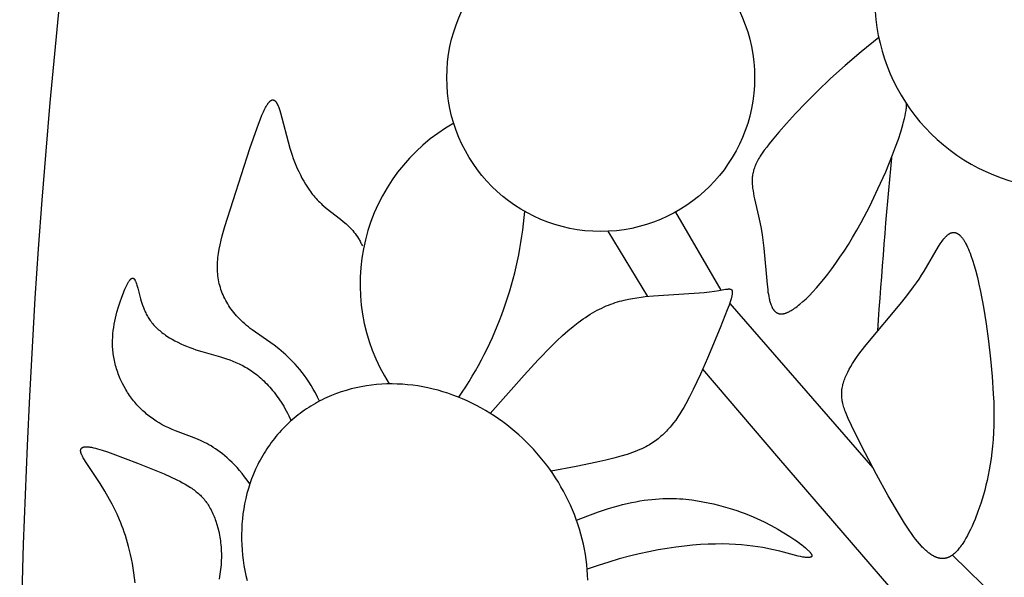
# Model space of a CAD drawing. Extents: x -184 to 191, y -175 to 161.
# Drawn here: x -60 to -56, y -142 to -140 of the extents above; entities that cross this region are included whole.
import ezdxf

# ---------------------------------------------------------------- set-up
doc = ezdxf.new("R2010")
doc.units = 0
doc.header["$MEASUREMENT"] = 0
doc.layers.add('LAYER_03', color=5, linetype='CONTINUOUS')

msp = doc.modelspace()

# ---------------------------------------------------------------- linework, layer by layer
at = {"layer": 'LAYER_03'}
for p, q in [((-56.9332, -140.5248), (-56.7533, -140.8352)), ((-57.0428, -140.8597), (-57.2011, -140.601)), ((-56.7175, -140.8875), (-56.1482, -141.5408)), ((-55.3863, -142.3234), (-55.8317, -141.888))]:
    msp.add_line(p, q, dxfattribs=at)
for points in [[(-56.125, -139.8303), (-56.1951, -139.8872), (-56.2589, -139.9418), (-56.3166, -139.9939), (-56.3685, -140.0433), (-56.4147, -140.0895), (-56.4556, -140.1324), (-56.4914, -140.1717), (-56.5222, -140.207), (-56.5485, -140.2383), (-56.5599, -140.2526), (-56.5703, -140.266), (-56.5798, -140.2787), (-56.5882, -140.2907), (-56.5957, -140.3021), (-56.5991, -140.3076), (-56.6023, -140.313), (-56.6053, -140.3183), (-56.6081, -140.3235), (-56.6107, -140.3286), (-56.613, -140.3336), (-56.6152, -140.3385), (-56.6172, -140.3434), (-56.619, -140.3482), (-56.6206, -140.3529), (-56.6221, -140.3577), (-56.6234, -140.3624), (-56.6245, -140.367), (-56.6254, -140.3717), (-56.6262, -140.3764), (-56.6269, -140.3811), (-56.6274, -140.3858), (-56.6277, -140.3905), (-56.628, -140.3953), (-56.6281, -140.4001), (-56.628, -140.4049), (-56.6279, -140.4098), (-56.6276, -140.4147), (-56.6272, -140.4197), (-56.6267, -140.4247), (-56.6262, -140.4298), (-56.6247, -140.44), (-56.623, -140.4504), (-56.6209, -140.461), (-56.6187, -140.4717), (-56.6026, -140.5402), (-56.5973, -140.5645), (-56.5927, -140.5897), (-56.5887, -140.6154), (-56.582, -140.6676), (-56.5687, -140.8125), (-56.5664, -140.8327), (-56.5651, -140.8423), (-56.5637, -140.8514), (-56.5622, -140.8601), (-56.5605, -140.8685), (-56.5595, -140.8725), (-56.5586, -140.8763), (-56.5576, -140.8801), (-56.5565, -140.8838), (-56.5554, -140.8873), (-56.5542, -140.8907), (-56.553, -140.894), (-56.5517, -140.8972), (-56.5503, -140.9002), (-56.5496, -140.9017), (-56.5489, -140.9032), (-56.5481, -140.9046), (-56.5474, -140.906), (-56.5466, -140.9073), (-56.5458, -140.9086), (-56.545, -140.9099), (-56.5441, -140.9112), (-56.5433, -140.9124), (-56.5424, -140.9136), (-56.5415, -140.9147), (-56.5406, -140.9158), (-56.5397, -140.9169), (-56.5387, -140.9179), (-56.5377, -140.9189), (-56.5367, -140.9199), (-56.5357, -140.9208), (-56.5347, -140.9216), (-56.5341, -140.9221), (-56.5336, -140.9225), (-56.533, -140.9229), (-56.5325, -140.9233), (-56.5319, -140.9236), (-56.5314, -140.924), (-56.5308, -140.9244), (-56.5302, -140.9247), (-56.5296, -140.925), (-56.5291, -140.9254), (-56.5285, -140.9257), (-56.5279, -140.926), (-56.5273, -140.9262), (-56.5266, -140.9265), (-56.526, -140.9268), (-56.5254, -140.927), (-56.5248, -140.9273), (-56.5241, -140.9275), (-56.5235, -140.9277), (-56.5228, -140.9279), (-56.5222, -140.9281), (-56.5215, -140.9283), (-56.5208, -140.9284), (-56.5201, -140.9286), (-56.5194, -140.9287), (-56.5187, -140.9288), (-56.518, -140.929), (-56.5173, -140.9291), (-56.5166, -140.9291), (-56.5159, -140.9292), (-56.5151, -140.9293), (-56.5144, -140.9293), (-56.5136, -140.9293), (-56.5129, -140.9294), (-56.5121, -140.9294), (-56.5114, -140.9294), (-56.5106, -140.9293), (-56.5098, -140.9293), (-56.5082, -140.9292), (-56.5065, -140.929), (-56.5049, -140.9288), (-56.5032, -140.9285), (-56.5015, -140.9281), (-56.4997, -140.9277), (-56.4979, -140.9272), (-56.4961, -140.9267), (-56.4942, -140.9261), (-56.4923, -140.9254), (-56.4904, -140.9247), (-56.4884, -140.9239), (-56.4864, -140.923), (-56.4843, -140.9221), (-56.4822, -140.9211), (-56.4801, -140.92), (-56.478, -140.9189), (-56.4735, -140.9164), (-56.4689, -140.9136), (-56.4642, -140.9105), (-56.4592, -140.9072), (-56.4542, -140.9035), (-56.4489, -140.8995), (-56.4435, -140.8952), (-56.4379, -140.8906), (-56.4261, -140.8803), (-56.4137, -140.8688), (-56.4006, -140.8559), (-56.387, -140.8416), (-56.3728, -140.826), (-56.3581, -140.8091), (-56.343, -140.7909), (-56.3275, -140.7713), (-56.3116, -140.7503), (-56.2954, -140.728), (-56.279, -140.7043), (-56.2623, -140.6793), (-56.2455, -140.6529), (-56.2285, -140.6251), (-56.2115, -140.596), (-56.1945, -140.5654), (-56.1606, -140.5006), (-56.1278, -140.4327), (-56.0972, -140.364), (-56.0699, -140.2971), (-56.0577, -140.265), (-56.0468, -140.2342), (-56.0373, -140.2051), (-56.0291, -140.1779), (-56.0257, -140.1652), (-56.0227, -140.153), (-56.02, -140.1415), (-56.0179, -140.1306), (-56.0162, -140.1204), (-56.0155, -140.1156), (-56.015, -140.111), (-56.0146, -140.1066), (-56.0143, -140.1024), (-56.0141, -140.0984), (-56.0141, -140.0946)], [(-58.3488, -141.2765), (-58.3567, -141.2598), (-58.3649, -141.2438), (-58.3732, -141.2286), (-58.3817, -141.214), (-58.3903, -141.2001), (-58.3991, -141.1869), (-58.408, -141.1743), (-58.417, -141.1623), (-58.4261, -141.1508), (-58.4353, -141.1399), (-58.4446, -141.1295), (-58.4539, -141.1195), (-58.4633, -141.1101), (-58.4727, -141.101), (-58.4821, -141.0924), (-58.4915, -141.0841), (-58.5009, -141.0762), (-58.5103, -141.0686), (-58.5289, -141.0542), (-58.6158, -140.9927), (-58.6236, -140.9868), (-58.6312, -140.9809), (-58.6386, -140.9749), (-58.6457, -140.9688), (-58.6526, -140.9626), (-58.6592, -140.9564), (-58.6657, -140.9501), (-58.6719, -140.9437), (-58.6778, -140.9372), (-58.6836, -140.9307), (-58.6891, -140.924), (-58.6944, -140.9174), (-58.6995, -140.9106), (-58.7043, -140.9038), (-58.7089, -140.8969), (-58.7133, -140.8899), (-58.7174, -140.8829), (-58.7214, -140.8758), (-58.7251, -140.8686), (-58.7286, -140.8614), (-58.7318, -140.8541), (-58.7349, -140.8468), (-58.7377, -140.8394), (-58.7403, -140.8319), (-58.7427, -140.8244), (-58.7448, -140.8168), (-58.7468, -140.8092), (-58.7485, -140.8015), (-58.75, -140.7938), (-58.7512, -140.786), (-58.7523, -140.7782), (-58.7531, -140.7703), (-58.7537, -140.7624), (-58.7541, -140.7544), (-58.7543, -140.7464), (-58.7543, -140.7384), (-58.7541, -140.7303), (-58.7536, -140.7221), (-58.753, -140.7139), (-58.7522, -140.7056), (-58.7512, -140.6972), (-58.75, -140.6888), (-58.7472, -140.6717), (-58.7437, -140.6544), (-58.7397, -140.6367), (-58.7351, -140.6186), (-58.7244, -140.5812), (-58.6249, -140.272), (-58.5965, -140.1891), (-58.5835, -140.1544), (-58.5773, -140.1393), (-58.5715, -140.1259), (-58.5687, -140.1198), (-58.5659, -140.1143), (-58.5633, -140.1091), (-58.5607, -140.1044), (-58.5582, -140.1001), (-58.5569, -140.0981), (-58.5557, -140.0962), (-58.5545, -140.0945), (-58.5533, -140.0928), (-58.5521, -140.0912), (-58.551, -140.0897), (-58.5498, -140.0883), (-58.5487, -140.087), (-58.5476, -140.0858), (-58.5471, -140.0853), (-58.5465, -140.0847), (-58.546, -140.0842), (-58.5454, -140.0837), (-58.5449, -140.0833), (-58.5444, -140.0828), (-58.5438, -140.0824), (-58.5433, -140.082), (-58.5428, -140.0816), (-58.5423, -140.0813), (-58.5418, -140.0809), (-58.5413, -140.0806), (-58.5407, -140.0803), (-58.5402, -140.0801), (-58.5397, -140.0798), (-58.5392, -140.0796), (-58.5388, -140.0794), (-58.5385, -140.0793), (-58.5383, -140.0792), (-58.538, -140.0791), (-58.5378, -140.079), (-58.5375, -140.079), (-58.5373, -140.0789), (-58.537, -140.0788), (-58.5368, -140.0788), (-58.5366, -140.0787), (-58.5363, -140.0787), (-58.5361, -140.0786), (-58.5358, -140.0786), (-58.5356, -140.0786), (-58.5354, -140.0785), (-58.5351, -140.0785), (-58.5349, -140.0785), (-58.5347, -140.0785), (-58.5344, -140.0785), (-58.5342, -140.0785), (-58.534, -140.0785), (-58.5337, -140.0785), (-58.5335, -140.0785), (-58.5333, -140.0785), (-58.5331, -140.0785), (-58.5328, -140.0786), (-58.5326, -140.0786), (-58.5324, -140.0786), (-58.5321, -140.0787), (-58.5319, -140.0787), (-58.5317, -140.0788), (-58.5315, -140.0788), (-58.5312, -140.0789), (-58.531, -140.079), (-58.5308, -140.079), (-58.5306, -140.0791), (-58.5304, -140.0792), (-58.5301, -140.0793), (-58.5299, -140.0794), (-58.5297, -140.0794), (-58.5295, -140.0795), (-58.5293, -140.0797), (-58.529, -140.0798), (-58.5288, -140.0799), (-58.5286, -140.08), (-58.5282, -140.0802), (-58.5278, -140.0805), (-58.5273, -140.0808), (-58.5269, -140.0811), (-58.5265, -140.0814), (-58.5261, -140.0817), (-58.5256, -140.0821), (-58.5252, -140.0825), (-58.5248, -140.0828), (-58.5244, -140.0832), (-58.524, -140.0837), (-58.5236, -140.0841), (-58.5232, -140.0846), (-58.5228, -140.085), (-58.5224, -140.0855), (-58.522, -140.086), (-58.5216, -140.0865), (-58.5208, -140.0876), (-58.52, -140.0888), (-58.5193, -140.09), (-58.5185, -140.0912), (-58.5177, -140.0926), (-58.517, -140.0939), (-58.5162, -140.0954), (-58.5148, -140.0984), (-58.5133, -140.1017), (-58.5119, -140.1051), (-58.5105, -140.1088), (-58.5091, -140.1126), (-58.5063, -140.1208), (-58.5036, -140.1297), (-58.4981, -140.1492), (-58.4735, -140.2447), (-58.4659, -140.271), (-58.4573, -140.2977), (-58.4526, -140.311), (-58.4476, -140.3243), (-58.4423, -140.3375), (-58.4367, -140.3506), (-58.4308, -140.3636), (-58.4246, -140.3764), (-58.4181, -140.3891), (-58.4112, -140.4015), (-58.4039, -140.4137), (-58.3963, -140.4257), (-58.3883, -140.4373), (-58.3842, -140.443), (-58.38, -140.4487), (-58.3756, -140.4542), (-58.3712, -140.4597), (-58.3667, -140.4651), (-58.362, -140.4703), (-58.3573, -140.4755), (-58.3524, -140.4806), (-58.3475, -140.4856), (-58.3424, -140.4905), (-58.3373, -140.4952), (-58.332, -140.4999), (-58.3213, -140.509), (-58.2649, -140.553), (-58.2537, -140.5622), (-58.2426, -140.5718), (-58.2372, -140.5769), (-58.2319, -140.582), (-58.2267, -140.5873), (-58.2215, -140.5927), (-58.2165, -140.5984), (-58.2116, -140.6042), (-58.2068, -140.6102), (-58.2022, -140.6165), (-58.1977, -140.6229), (-58.1934, -140.6296), (-58.1913, -140.6331), (-58.1893, -140.6366), (-58.1873, -140.6402), (-58.1853, -140.6438), (-58.1834, -140.6476), (-58.1815, -140.6514), (-58.1797, -140.6552), (-58.1779, -140.6592)], [(-58.6252, -141.6048), (-58.6356, -141.5905), (-58.646, -141.5769), (-58.6562, -141.5642), (-58.6664, -141.5521), (-58.6764, -141.5407), (-58.6863, -141.53), (-58.6961, -141.52), (-58.7058, -141.5106), (-58.7154, -141.5018), (-58.7248, -141.4936), (-58.7342, -141.4858), (-58.7435, -141.4787), (-58.7526, -141.472), (-58.7617, -141.4657), (-58.7706, -141.4599), (-58.7795, -141.4545), (-58.7882, -141.4494), (-58.7968, -141.4448), (-58.8053, -141.4404), (-58.8137, -141.4363), (-58.8221, -141.4325), (-58.8303, -141.4289), (-58.8464, -141.4224), (-58.9208, -141.3948), (-58.9346, -141.3889), (-58.9479, -141.3828), (-58.9608, -141.3765), (-58.9734, -141.3698), (-58.9855, -141.3629), (-58.9973, -141.3556), (-59.0088, -141.348), (-59.0143, -141.3441), (-59.0198, -141.3401), (-59.0252, -141.3361), (-59.0305, -141.3319), (-59.0358, -141.3277), (-59.0409, -141.3233), (-59.0459, -141.3189), (-59.0509, -141.3144), (-59.0558, -141.3099), (-59.0605, -141.3052), (-59.0652, -141.3004), (-59.0698, -141.2956), (-59.0744, -141.2906), (-59.0788, -141.2856), (-59.0832, -141.2804), (-59.0874, -141.2752), (-59.0916, -141.2699), (-59.0957, -141.2644), (-59.0998, -141.2589), (-59.1037, -141.2533), (-59.1075, -141.2477), (-59.1113, -141.2419), (-59.1149, -141.236), (-59.1185, -141.2301), (-59.1253, -141.2181), (-59.1317, -141.2058), (-59.1377, -141.1933), (-59.1405, -141.1869), (-59.1432, -141.1805), (-59.1458, -141.1741), (-59.1483, -141.1676), (-59.1507, -141.1611), (-59.1529, -141.1546), (-59.1551, -141.148), (-59.1571, -141.1414), (-59.1589, -141.1348), (-59.1607, -141.1281), (-59.1623, -141.1214), (-59.1638, -141.1147), (-59.1652, -141.108), (-59.1664, -141.1013), (-59.1675, -141.0946), (-59.1685, -141.0879), (-59.1693, -141.0812), (-59.17, -141.0745), (-59.1705, -141.0678), (-59.1709, -141.0611), (-59.1711, -141.0544), (-59.1713, -141.0478), (-59.1713, -141.0412), (-59.1712, -141.0345), (-59.1706, -141.0214), (-59.1696, -141.0084), (-59.1682, -140.9955), (-59.1665, -140.9829), (-59.1644, -140.9704), (-59.1621, -140.9581), (-59.1595, -140.9461), (-59.1567, -140.9344), (-59.1537, -140.923), (-59.1475, -140.9012), (-59.141, -140.8808), (-59.1345, -140.8622), (-59.1282, -140.8453), (-59.1251, -140.8376), (-59.122, -140.8304), (-59.119, -140.8237), (-59.116, -140.8175), (-59.1132, -140.8118), (-59.1104, -140.8067), (-59.109, -140.8044), (-59.1076, -140.8022), (-59.1063, -140.8001), (-59.105, -140.7982), (-59.1037, -140.7964), (-59.1031, -140.7956), (-59.1025, -140.7948), (-59.1018, -140.7941), (-59.1012, -140.7933), (-59.1006, -140.7927), (-59.1, -140.792), (-59.0994, -140.7914), (-59.0988, -140.7909), (-59.0982, -140.7903), (-59.0977, -140.7899), (-59.0974, -140.7896), (-59.0971, -140.7894), (-59.0968, -140.7892), (-59.0965, -140.789), (-59.0963, -140.7888), (-59.096, -140.7886), (-59.0957, -140.7885), (-59.0954, -140.7883), (-59.0952, -140.7882), (-59.0949, -140.788), (-59.0946, -140.7879), (-59.0944, -140.7878), (-59.0941, -140.7877), (-59.0938, -140.7876), (-59.0936, -140.7875), (-59.0933, -140.7874), (-59.0931, -140.7874), (-59.0929, -140.7873), (-59.0928, -140.7873), (-59.0927, -140.7873), (-59.0926, -140.7872), (-59.0924, -140.7872), (-59.0923, -140.7872), (-59.0922, -140.7872), (-59.0921, -140.7872), (-59.0919, -140.7872), (-59.0918, -140.7872), (-59.0917, -140.7872), (-59.0916, -140.7871), (-59.0915, -140.7871), (-59.0913, -140.7871), (-59.0912, -140.7872), (-59.0911, -140.7872), (-59.091, -140.7872), (-59.0908, -140.7872), (-59.0907, -140.7872), (-59.0906, -140.7872), (-59.0905, -140.7872), (-59.0904, -140.7872), (-59.0902, -140.7873), (-59.0901, -140.7873), (-59.09, -140.7873), (-59.0899, -140.7873), (-59.0898, -140.7874), (-59.0897, -140.7874), (-59.0895, -140.7874), (-59.0894, -140.7875), (-59.0893, -140.7875), (-59.0892, -140.7876), (-59.0891, -140.7876), (-59.089, -140.7877), (-59.0888, -140.7877), (-59.0887, -140.7878), (-59.0885, -140.7879), (-59.0883, -140.788), (-59.088, -140.7881), (-59.0878, -140.7883), (-59.0876, -140.7884), (-59.0874, -140.7886), (-59.0871, -140.7887), (-59.0869, -140.7889), (-59.0867, -140.7891), (-59.0865, -140.7893), (-59.0863, -140.7895), (-59.0861, -140.7897), (-59.0858, -140.7899), (-59.0856, -140.7901), (-59.0854, -140.7904), (-59.0852, -140.7906), (-59.085, -140.7909), (-59.0848, -140.7911), (-59.0846, -140.7914), (-59.0841, -140.792), (-59.0837, -140.7926), (-59.0833, -140.7932), (-59.0829, -140.7939), (-59.0825, -140.7946), (-59.0821, -140.7953), (-59.0817, -140.7961), (-59.0809, -140.7977), (-59.0801, -140.7995), (-59.0793, -140.8014), (-59.0785, -140.8034), (-59.0777, -140.8055), (-59.0762, -140.8101), (-59.0746, -140.8152), (-59.0714, -140.8266), (-59.06, -140.8699), (-59.0576, -140.8781), (-59.055, -140.8865), (-59.052, -140.895), (-59.0488, -140.9037), (-59.0453, -140.9124), (-59.0433, -140.9168), (-59.0413, -140.9212), (-59.0392, -140.9256), (-59.037, -140.93), (-59.0346, -140.9344), (-59.0322, -140.9388), (-59.0296, -140.9431), (-59.0269, -140.9474), (-59.0241, -140.9517), (-59.0212, -140.956), (-59.0181, -140.9602), (-59.0149, -140.9644), (-59.0115, -140.9686), (-59.008, -140.9726), (-59.0043, -140.9767), (-59.0005, -140.9807), (-58.9965, -140.9846), (-58.9924, -140.9885), (-58.9882, -140.9923), (-58.9839, -140.996), (-58.9794, -140.9997), (-58.9748, -141.0034), (-58.97, -141.0069), (-58.9652, -141.0105), (-58.9603, -141.0139), (-58.9552, -141.0173), (-58.9449, -141.0239), (-58.9342, -141.0303), (-58.9231, -141.0364), (-58.9118, -141.0422), (-58.9003, -141.0478), (-58.8885, -141.0532), (-58.8766, -141.0582), (-58.8646, -141.063), (-58.8525, -141.0675), (-58.8403, -141.0717), (-58.8159, -141.0793), (-58.7422, -141.1001), (-58.7299, -141.1038), (-58.7176, -141.1079), (-58.7053, -141.1122), (-58.6929, -141.1169), (-58.6806, -141.122), (-58.6682, -141.1276), (-58.662, -141.1306), (-58.6559, -141.1338), (-58.6497, -141.1371), (-58.6435, -141.1405), (-58.6373, -141.1441), (-58.6311, -141.1479), (-58.6249, -141.1519), (-58.6188, -141.156), (-58.6126, -141.1604), (-58.6065, -141.1649), (-58.6003, -141.1695), (-58.5942, -141.1744), (-58.5881, -141.1795), (-58.5821, -141.1847), (-58.576, -141.1901), (-58.57, -141.1958), (-58.5641, -141.2016), (-58.5581, -141.2076), (-58.5522, -141.2139), (-58.5464, -141.2203), (-58.5406, -141.227), (-58.5348, -141.2339), (-58.5291, -141.241), (-58.5235, -141.2483), (-58.5179, -141.2558), (-58.5123, -141.2635), (-58.5068, -141.2715), (-58.5014, -141.2797), (-58.4961, -141.2882), (-58.4908, -141.2968), (-58.4856, -141.3058), (-58.4805, -141.3149), (-58.4755, -141.3243), (-58.4705, -141.334), (-58.4609, -141.354)], [(-57.6692, -141.325), (-57.535, -141.1725), (-57.4786, -141.1115), (-57.4279, -141.0596), (-57.4044, -141.0367), (-57.382, -141.0158), (-57.3605, -140.9968), (-57.3398, -140.9794), (-57.3198, -140.9637), (-57.3101, -140.9565), (-57.3004, -140.9496), (-57.2909, -140.943), (-57.2815, -140.9368), (-57.2721, -140.9309), (-57.2628, -140.9253), (-57.2536, -140.9201), (-57.2444, -140.9151), (-57.2352, -140.9104), (-57.2261, -140.906), (-57.2171, -140.9018), (-57.2081, -140.8979), (-57.1991, -140.8942), (-57.1902, -140.8908), (-57.1813, -140.8876), (-57.1725, -140.8846), (-57.1637, -140.8819), (-57.155, -140.8793), (-57.1463, -140.8769), (-57.1376, -140.8747), (-57.1204, -140.8709), (-57.1034, -140.8676), (-57.0866, -140.8649), (-57.0699, -140.8626), (-57.0534, -140.8608), (-57.0209, -140.8579), (-56.8194, -140.844), (-56.7972, -140.8417), (-56.7774, -140.8392), (-56.7603, -140.8364), (-56.7337, -140.8316), (-56.7285, -140.8309), (-56.7262, -140.8306), (-56.724, -140.8304), (-56.7229, -140.8303), (-56.7219, -140.8303), (-56.7209, -140.8302), (-56.72, -140.8302), (-56.7191, -140.8303), (-56.7182, -140.8303), (-56.7174, -140.8304), (-56.717, -140.8304), (-56.7166, -140.8305), (-56.7162, -140.8305), (-56.7158, -140.8306), (-56.7154, -140.8306), (-56.7151, -140.8307), (-56.7147, -140.8308), (-56.7144, -140.8309), (-56.714, -140.831), (-56.7137, -140.8311), (-56.7134, -140.8312), (-56.7131, -140.8313), (-56.7128, -140.8314), (-56.7125, -140.8316), (-56.7122, -140.8317), (-56.7119, -140.8319), (-56.7116, -140.832), (-56.7115, -140.8321), (-56.7114, -140.8322), (-56.7112, -140.8323), (-56.7111, -140.8324), (-56.711, -140.8324), (-56.7109, -140.8325), (-56.7107, -140.8326), (-56.7106, -140.8327), (-56.7105, -140.8328), (-56.7104, -140.8329), (-56.7103, -140.833), (-56.7102, -140.8331), (-56.7101, -140.8332), (-56.71, -140.8333), (-56.7098, -140.8334), (-56.7097, -140.8336), (-56.7096, -140.8337), (-56.7095, -140.8338), (-56.7094, -140.8339), (-56.7094, -140.834), (-56.7093, -140.8342), (-56.7092, -140.8343), (-56.7091, -140.8344), (-56.709, -140.8345), (-56.7089, -140.8347), (-56.7088, -140.8348), (-56.7087, -140.8349), (-56.7087, -140.8351), (-56.7085, -140.8354), (-56.7084, -140.8357), (-56.7082, -140.836), (-56.7081, -140.8363), (-56.708, -140.8366), (-56.7079, -140.8369), (-56.7077, -140.8373), (-56.7076, -140.8376), (-56.7076, -140.838), (-56.7075, -140.8384), (-56.7074, -140.8388), (-56.7073, -140.8392), (-56.7073, -140.8396), (-56.7072, -140.84), (-56.7072, -140.8404), (-56.7071, -140.8408), (-56.7071, -140.8413), (-56.707, -140.8422), (-56.707, -140.8432), (-56.707, -140.8442), (-56.7071, -140.8453), (-56.7072, -140.8464), (-56.7073, -140.8475), (-56.7074, -140.8487), (-56.7077, -140.8512), (-56.7082, -140.8539), (-56.7087, -140.8568), (-56.7094, -140.8598), (-56.7102, -140.863), (-56.712, -140.8699), (-56.7142, -140.8774), (-56.7198, -140.8943), (-56.7268, -140.9137), (-56.755, -140.9853), (-56.8051, -141.1051), (-56.8333, -141.1687), (-56.8624, -141.2305), (-56.877, -141.2596), (-56.8919, -141.2875), (-56.8995, -141.3009), (-56.9073, -141.314), (-56.9152, -141.3268), (-56.9235, -141.3392), (-56.9319, -141.3512), (-56.9407, -141.3629), (-56.9499, -141.3743), (-56.9546, -141.3798), (-56.9594, -141.3853), (-56.9643, -141.3906), (-56.9693, -141.3959), (-56.9745, -141.4011), (-56.9797, -141.4062), (-56.9851, -141.4112), (-56.9906, -141.4161), (-56.9962, -141.4209), (-57.0019, -141.4257), (-57.0073, -141.4299), (-57.0127, -141.434), (-57.0184, -141.4381), (-57.0243, -141.4421), (-57.0305, -141.4461), (-57.0369, -141.45), (-57.0437, -141.4538), (-57.0508, -141.4577), (-57.0584, -141.4615), (-57.0664, -141.4653), (-57.0749, -141.4691), (-57.0839, -141.4728), (-57.0934, -141.4766), (-57.1035, -141.4803), (-57.1257, -141.4879), (-57.1506, -141.4955), (-57.1786, -141.5032), (-57.21, -141.5111), (-57.2451, -141.5191), (-57.3273, -141.5361), (-57.4277, -141.5545)], [(-55.7541, -142.3933), (-56.5217, -141.5032), (-56.8246, -141.1494)], [(-57.2816, -141.9876), (-57.2824, -141.9671), (-57.2837, -141.9466), (-57.2856, -141.9261), (-57.288, -141.9057), (-57.2911, -141.8854), (-57.2946, -141.8652), (-57.2988, -141.845), (-57.3035, -141.825), (-57.3087, -141.8052), (-57.3144, -141.7854), (-57.3207, -141.7659), (-57.3274, -141.7465), (-57.3347, -141.7272), (-57.3424, -141.7082), (-57.3507, -141.6894), (-57.3594, -141.6708), (-57.3685, -141.6524), (-57.3782, -141.6342), (-57.3882, -141.6163), (-57.3987, -141.5987), (-57.4097, -141.5813), (-57.421, -141.5642), (-57.4328, -141.5473), (-57.445, -141.5308), (-57.4576, -141.5146), (-57.4706, -141.4986), (-57.4839, -141.483), (-57.4976, -141.4677), (-57.5117, -141.4528), (-57.5262, -141.4382), (-57.541, -141.4239), (-57.5561, -141.41), (-57.5716, -141.3965), (-57.5874, -141.3834), (-57.6035, -141.3707), (-57.62, -141.3583), (-57.6367, -141.3464), (-57.6537, -141.3349), (-57.671, -141.3238), (-57.6886, -141.3132), (-57.7064, -141.303), (-57.7245, -141.2933), (-57.7429, -141.284), (-57.7614, -141.2752), (-57.7802, -141.2669), (-57.7992, -141.2591), (-57.8185, -141.2518), (-57.8379, -141.2451), (-57.8574, -141.2388), (-57.8772, -141.2331), (-57.897, -141.228), (-57.9171, -141.2234), (-57.9372, -141.2193), (-57.9575, -141.2159), (-57.9778, -141.213), (-57.9982, -141.2108), (-58.0187, -141.2091), (-58.0392, -141.2081), (-58.0598, -141.2077), (-58.0803, -141.2079), (-58.1008, -141.2088), (-58.1213, -141.2103), (-58.1418, -141.2125), (-58.1621, -141.2153), (-58.1824, -141.2188), (-58.2025, -141.2229), (-58.2224, -141.2278), (-58.2422, -141.2333), (-58.2618, -141.2394), (-58.2812, -141.2463), (-58.3003, -141.2538), (-58.3098, -141.2578), (-58.3192, -141.262), (-58.3285, -141.2663), (-58.3377, -141.2708), (-58.3468, -141.2755), (-58.3559, -141.2803), (-58.3649, -141.2853), (-58.3738, -141.2905), (-58.3826, -141.2958), (-58.3913, -141.3013), (-58.3998, -141.3069), (-58.4083, -141.3127), (-58.4167, -141.3186), (-58.425, -141.3247), (-58.4331, -141.331), (-58.4412, -141.3374), (-58.4491, -141.3439), (-58.4569, -141.3506), (-58.4646, -141.3574), (-58.4722, -141.3643), (-58.4796, -141.3714), (-58.4869, -141.3786), (-58.4941, -141.386), (-58.5011, -141.3935), (-58.508, -141.4011), (-58.5148, -141.4088), (-58.5214, -141.4167), (-58.5278, -141.4247), (-58.5342, -141.4328), (-58.5403, -141.441), (-58.5464, -141.4493), (-58.5523, -141.4577), (-58.558, -141.4662), (-58.5636, -141.4749), (-58.569, -141.4836), (-58.5743, -141.4924), (-58.5794, -141.5013), (-58.5843, -141.5103), (-58.5891, -141.5194), (-58.5938, -141.5286), (-58.6025, -141.5471), (-58.6107, -141.566), (-58.6182, -141.5851), (-58.625, -141.6045), (-58.6313, -141.6241), (-58.6368, -141.6438), (-58.6417, -141.6638), (-58.646, -141.6839), (-58.6496, -141.7041), (-58.6526, -141.7244), (-58.655, -141.7448), (-58.6567, -141.7653), (-58.6578, -141.7858), (-58.6583, -141.8064), (-58.6582, -141.8269), (-58.6575, -141.8475), (-58.6562, -141.868), (-58.6543, -141.8884), (-58.6519, -141.9088), (-58.6488, -141.9291), (-58.6452, -141.9494), (-58.6411, -141.9695), (-58.6364, -141.9895)], [(-59.0807, -141.999), (-59.0861, -141.9587), (-59.0924, -141.9213), (-59.0959, -141.9036), (-59.0995, -141.8866), (-59.1034, -141.8702), (-59.1074, -141.8544), (-59.1115, -141.8393), (-59.1158, -141.8246), (-59.1202, -141.8106), (-59.1247, -141.797), (-59.1293, -141.784), (-59.134, -141.7715), (-59.1388, -141.7594), (-59.1436, -141.7477), (-59.1535, -141.7256), (-59.1635, -141.705), (-59.1734, -141.6857), (-59.1834, -141.6675), (-59.2026, -141.6341), (-59.2209, -141.6042), (-59.2785, -141.5168), (-59.2834, -141.5091), (-59.2876, -141.502), (-59.2895, -141.4986), (-59.2911, -141.4954), (-59.2927, -141.4924), (-59.294, -141.4895), (-59.2946, -141.4881), (-59.2951, -141.4867), (-59.2956, -141.4853), (-59.2961, -141.484), (-59.2965, -141.4828), (-59.2969, -141.4815), (-59.2972, -141.4803), (-59.2975, -141.4792), (-59.2977, -141.478), (-59.2979, -141.4769), (-59.298, -141.4764), (-59.298, -141.4758), (-59.2981, -141.4753), (-59.2981, -141.4748), (-59.2982, -141.4743), (-59.2982, -141.4738), (-59.2982, -141.4733), (-59.2982, -141.4728), (-59.2982, -141.4723), (-59.2982, -141.4719), (-59.2981, -141.4714), (-59.2981, -141.471), (-59.298, -141.4705), (-59.298, -141.4701), (-59.2979, -141.4696), (-59.2978, -141.4692), (-59.2977, -141.4688), (-59.2976, -141.4684), (-59.2975, -141.468), (-59.2973, -141.4676), (-59.2972, -141.4672), (-59.297, -141.4669), (-59.2969, -141.4665), (-59.2967, -141.4661), (-59.2965, -141.4658), (-59.2963, -141.4654), (-59.2961, -141.4651), (-59.2959, -141.4648), (-59.2957, -141.4644), (-59.2955, -141.4641), (-59.2952, -141.4638), (-59.295, -141.4635), (-59.2947, -141.4632), (-59.2944, -141.4629), (-59.2941, -141.4627), (-59.2938, -141.4624), (-59.2935, -141.4621), (-59.2932, -141.4619), (-59.2929, -141.4616), (-59.2925, -141.4614), (-59.2922, -141.4612), (-59.2918, -141.4609), (-59.2915, -141.4607), (-59.2911, -141.4605), (-59.2907, -141.4603), (-59.2903, -141.4601), (-59.2899, -141.4599), (-59.2895, -141.4597), (-59.289, -141.4596), (-59.2886, -141.4594), (-59.2882, -141.4592), (-59.2877, -141.4591), (-59.2872, -141.4589), (-59.2868, -141.4588), (-59.2863, -141.4587), (-59.2858, -141.4585), (-59.2848, -141.4583), (-59.2837, -141.4581), (-59.2826, -141.4579), (-59.2815, -141.4578), (-59.2803, -141.4577), (-59.2791, -141.4576), (-59.2778, -141.4575), (-59.2765, -141.4575), (-59.2752, -141.4575), (-59.2739, -141.4575), (-59.2725, -141.4575), (-59.271, -141.4576), (-59.2681, -141.4578), (-59.2649, -141.4581), (-59.2617, -141.4586), (-59.2583, -141.4591), (-59.2547, -141.4597), (-59.251, -141.4604), (-59.2472, -141.4613), (-59.2392, -141.4632), (-59.2307, -141.4655), (-59.2217, -141.4681), (-59.2122, -141.4711), (-59.1919, -141.4778), (-59.1701, -141.4856), (-59.0717, -141.5234), (-58.9658, -141.5656), (-58.9403, -141.5768), (-58.9159, -141.5885), (-58.9042, -141.5944), (-58.8929, -141.6005), (-58.8819, -141.6066), (-58.8714, -141.6129), (-58.8615, -141.6194), (-58.8566, -141.6226), (-58.8519, -141.6259), (-58.8474, -141.6293), (-58.8429, -141.6327), (-58.8385, -141.6362), (-58.8343, -141.6397), (-58.8301, -141.6433), (-58.8261, -141.647), (-58.8222, -141.6507), (-58.8184, -141.6545), (-58.8146, -141.6584), (-58.811, -141.6624), (-58.8075, -141.6665), (-58.8041, -141.6706), (-58.8007, -141.6749), (-58.7975, -141.6793), (-58.7943, -141.6837), (-58.7913, -141.6883), (-58.7883, -141.693), (-58.7854, -141.6978), (-58.7826, -141.7028), (-58.7798, -141.7078), (-58.7772, -141.713), (-58.7746, -141.7183), (-58.7721, -141.7238), (-58.7697, -141.7294), (-58.7673, -141.7352), (-58.765, -141.7411), (-58.7628, -141.7471), (-58.7606, -141.7534), (-58.7565, -141.7663), (-58.7527, -141.7799), (-58.7493, -141.7941), (-58.7477, -141.8014), (-58.7462, -141.8088), (-58.7448, -141.8164), (-58.7436, -141.8242), (-58.7424, -141.832), (-58.7414, -141.84), (-58.7406, -141.8481), (-58.7399, -141.8564), (-58.7393, -141.8648), (-58.7389, -141.8733), (-58.7386, -141.8819), (-58.7385, -141.8906), (-58.7386, -141.8995), (-58.7388, -141.9084), (-58.7393, -141.9174), (-58.7399, -141.9266), (-58.7407, -141.9359), (-58.7417, -141.9452), (-58.743, -141.9546), (-58.7444, -141.9642), (-58.7461, -141.9738), (-58.7479, -141.9835)], [(-57.3262, -141.7499), (-57.2818, -141.732), (-57.2396, -141.7165), (-57.1995, -141.7032), (-57.1802, -141.6975), (-57.1614, -141.6922), (-57.1431, -141.6874), (-57.1252, -141.6831), (-57.1078, -141.6793), (-57.0908, -141.676), (-57.0743, -141.673), (-57.0581, -141.6705), (-57.0424, -141.6684), (-57.027, -141.6667), (-57.0121, -141.6653), (-56.9975, -141.6642), (-56.9832, -141.6635), (-56.9693, -141.6631), (-56.9557, -141.663), (-56.9424, -141.6632), (-56.9294, -141.6636), (-56.9167, -141.6643), (-56.9043, -141.6652), (-56.8922, -141.6663), (-56.8686, -141.669), (-56.8459, -141.6724), (-56.824, -141.6762), (-56.8029, -141.6803), (-56.7824, -141.6848), (-56.7625, -141.6895), (-56.7433, -141.6945), (-56.7247, -141.6998), (-56.7066, -141.7053), (-56.6892, -141.711), (-56.6722, -141.717), (-56.6557, -141.7232), (-56.6398, -141.7295), (-56.6242, -141.736), (-56.6092, -141.7427), (-56.5802, -141.7564), (-56.5526, -141.7706), (-56.5264, -141.785), (-56.5017, -141.7995), (-56.4787, -141.8138), (-56.4579, -141.8277), (-56.4483, -141.8344), (-56.4393, -141.8409), (-56.4311, -141.8471), (-56.4234, -141.8532), (-56.4166, -141.8589), (-56.4104, -141.8643), (-56.4077, -141.8669), (-56.4051, -141.8694), (-56.4027, -141.8718), (-56.4006, -141.8741), (-56.3987, -141.8762), (-56.3978, -141.8773), (-56.3969, -141.8783), (-56.3962, -141.8793), (-56.3954, -141.8803), (-56.3948, -141.8813), (-56.3942, -141.8822), (-56.3936, -141.8831), (-56.3931, -141.884), (-56.3928, -141.8844), (-56.3926, -141.8848), (-56.3924, -141.8852), (-56.3922, -141.8856), (-56.392, -141.8861), (-56.3919, -141.8864), (-56.3917, -141.8868), (-56.3916, -141.8872), (-56.3914, -141.8876), (-56.3913, -141.888), (-56.3912, -141.8883), (-56.3911, -141.8887), (-56.3911, -141.889), (-56.391, -141.8894), (-56.391, -141.8896), (-56.391, -141.8897), (-56.3909, -141.8899), (-56.3909, -141.8901), (-56.3909, -141.8902), (-56.3909, -141.8904), (-56.3909, -141.8905), (-56.3909, -141.8907), (-56.3909, -141.8909), (-56.3909, -141.891), (-56.3909, -141.8912), (-56.3909, -141.8913), (-56.3909, -141.8915), (-56.391, -141.8916), (-56.391, -141.8918), (-56.391, -141.8919), (-56.391, -141.892), (-56.3911, -141.8922), (-56.3911, -141.8923), (-56.3911, -141.8925), (-56.3912, -141.8926), (-56.3912, -141.8927), (-56.3913, -141.8929), (-56.3913, -141.893), (-56.3914, -141.8931), (-56.3914, -141.8933), (-56.3915, -141.8934), (-56.3916, -141.8935), (-56.3916, -141.8936), (-56.3917, -141.8938), (-56.3918, -141.8939), (-56.3918, -141.894), (-56.3919, -141.8941), (-56.392, -141.8942), (-56.3921, -141.8944), (-56.3922, -141.8945), (-56.3923, -141.8946), (-56.3924, -141.8947), (-56.3925, -141.8948), (-56.3926, -141.8949), (-56.3927, -141.895), (-56.3928, -141.8951), (-56.3929, -141.8952), (-56.393, -141.8953), (-56.3932, -141.8954), (-56.3933, -141.8955), (-56.3934, -141.8956), (-56.3935, -141.8957), (-56.3937, -141.8958), (-56.3938, -141.8959), (-56.394, -141.896), (-56.3941, -141.896), (-56.3942, -141.8961), (-56.3944, -141.8962), (-56.3947, -141.8964), (-56.395, -141.8965), (-56.3954, -141.8967), (-56.3957, -141.8968), (-56.3961, -141.8969), (-56.3965, -141.8971), (-56.3969, -141.8972), (-56.3973, -141.8973), (-56.3977, -141.8974), (-56.3981, -141.8975), (-56.3986, -141.8976), (-56.399, -141.8977), (-56.3995, -141.8978), (-56.4005, -141.8979), (-56.4015, -141.898), (-56.4026, -141.8981), (-56.4037, -141.8982), (-56.4049, -141.8982), (-56.4062, -141.8982), (-56.4075, -141.8982), (-56.4088, -141.8982), (-56.4102, -141.8981), (-56.4132, -141.8979), (-56.4164, -141.8976), (-56.4198, -141.8971), (-56.4234, -141.8966), (-56.4272, -141.8959), (-56.4354, -141.8943), (-56.4445, -141.8923), (-56.5174, -141.8731), (-56.5493, -141.8657), (-56.5668, -141.8621), (-56.5853, -141.8586), (-56.6049, -141.8554), (-56.6257, -141.8525), (-56.6475, -141.8499), (-56.6705, -141.8477), (-56.6946, -141.846), (-56.72, -141.8448), (-56.7466, -141.8442), (-56.7743, -141.8443), (-56.8033, -141.8452), (-56.8335, -141.8467), (-56.8648, -141.8491), (-56.8973, -141.8524), (-56.931, -141.8566), (-56.9658, -141.8617), (-57.0017, -141.8679), (-57.0388, -141.8751), (-57.0769, -141.8835), (-57.1162, -141.893), (-57.1565, -141.9038), (-57.1979, -141.9158), (-57.2404, -141.9292), (-57.2839, -141.9439)]]:
    msp.add_lwpolyline(points, dxfattribs=at)
msp.add_lwpolyline([(-56.0423, -141.7286), (-56.0869, -141.6523), (-56.1339, -141.5673), (-56.179, -141.4823), (-56.2178, -141.406), (-56.2336, -141.3736), (-56.2467, -141.3449), (-56.2522, -141.3317), (-56.2571, -141.3192), (-56.2593, -141.3131), (-56.2613, -141.3073), (-56.2631, -141.3015), (-56.2648, -141.2959), (-56.2663, -141.2904), (-56.2676, -141.285), (-56.2688, -141.2796), (-56.2698, -141.2744), (-56.2706, -141.2692), (-56.2712, -141.2641), (-56.2717, -141.2591), (-56.272, -141.254), (-56.2721, -141.249), (-56.2721, -141.2441), (-56.272, -141.2416), (-56.2718, -141.2391), (-56.2715, -141.2341), (-56.2709, -141.2292), (-56.2701, -141.2242), (-56.2692, -141.2191), (-56.2681, -141.2141), (-56.2669, -141.209), (-56.2654, -141.2038), (-56.2638, -141.1986), (-56.262, -141.1933), (-56.2601, -141.188), (-56.258, -141.1826), (-56.2557, -141.1772), (-56.2533, -141.1717), (-56.2507, -141.1662), (-56.248, -141.1606), (-56.2421, -141.1494), (-56.2356, -141.1379), (-56.2285, -141.1262), (-56.2209, -141.1143), (-56.2128, -141.1021), (-56.2041, -141.0898), (-56.195, -141.0773), (-56.1754, -141.0517), (-56.0331, -140.8824), (-56.009, -140.8522), (-55.986, -140.8217), (-55.975, -140.8063), (-55.9644, -140.7908), (-55.9543, -140.7753), (-55.9447, -140.7599), (-55.8871, -140.662), (-55.8799, -140.6507), (-55.8763, -140.6455), (-55.8728, -140.6405), (-55.8694, -140.6357), (-55.8659, -140.6313), (-55.8625, -140.6272), (-55.8608, -140.6252), (-55.8591, -140.6234), (-55.8574, -140.6216), (-55.8557, -140.6199), (-55.854, -140.6183), (-55.8524, -140.6168), (-55.8507, -140.6153), (-55.849, -140.614), (-55.8482, -140.6133), (-55.8473, -140.6127), (-55.8465, -140.6121), (-55.8457, -140.6116), (-55.8448, -140.611), (-55.844, -140.6105), (-55.8431, -140.61), (-55.8423, -140.6095), (-55.8415, -140.6091), (-55.8406, -140.6087), (-55.8398, -140.6083), (-55.839, -140.6079), (-55.8381, -140.6075), (-55.8373, -140.6072), (-55.8364, -140.6069), (-55.8356, -140.6066), (-55.8348, -140.6064), (-55.8339, -140.6062), (-55.8331, -140.606), (-55.8322, -140.6058), (-55.8314, -140.6057), (-55.8305, -140.6056), (-55.8297, -140.6055), (-55.8289, -140.6054), (-55.828, -140.6054), (-55.8272, -140.6054), (-55.8263, -140.6054), (-55.8255, -140.6054), (-55.8246, -140.6055), (-55.8238, -140.6056), (-55.823, -140.6057), (-55.8221, -140.6058), (-55.8213, -140.606), (-55.8204, -140.6062), (-55.8196, -140.6064), (-55.8187, -140.6067), (-55.8179, -140.607), (-55.817, -140.6073), (-55.8162, -140.6076), (-55.8153, -140.608), (-55.8145, -140.6083), (-55.8137, -140.6088), (-55.8128, -140.6092), (-55.812, -140.6097), (-55.8111, -140.6101), (-55.8103, -140.6107), (-55.8094, -140.6112), (-55.8086, -140.6118), (-55.8077, -140.6124), (-55.8069, -140.613), (-55.806, -140.6137), (-55.8052, -140.6143), (-55.8043, -140.615), (-55.8035, -140.6158), (-55.8027, -140.6165), (-55.8018, -140.6173), (-55.8001, -140.619), (-55.7984, -140.6207), (-55.7967, -140.6226), (-55.7951, -140.6246), (-55.7934, -140.6267), (-55.7917, -140.6289), (-55.79, -140.6312), (-55.7883, -140.6337), (-55.7866, -140.6362), (-55.785, -140.6389), (-55.7833, -140.6416), (-55.7816, -140.6445), (-55.7783, -140.6506), (-55.7749, -140.6572), (-55.7716, -140.6642), (-55.7683, -140.6716), (-55.765, -140.6796), (-55.7617, -140.688), (-55.7584, -140.6968), (-55.7519, -140.716), (-55.7454, -140.737), (-55.7391, -140.76), (-55.7327, -140.7849), (-55.7265, -140.8117), (-55.7204, -140.8403), (-55.7087, -140.902), (-55.6979, -140.9683), (-55.6882, -141.0376), (-55.6801, -141.1083), (-55.6736, -141.1787), (-55.6692, -141.2473), (-55.6678, -141.2804), (-55.667, -141.3124), (-55.6669, -141.3432), (-55.6674, -141.3728), (-55.6685, -141.4012), (-55.6701, -141.4284), (-55.6722, -141.4546), (-55.6748, -141.4797), (-55.6778, -141.5038), (-55.6812, -141.5269), (-55.6851, -141.5492), (-55.6892, -141.5705), (-55.6936, -141.5911), (-55.6984, -141.6108), (-55.7033, -141.6299), (-55.7085, -141.6482), (-55.7193, -141.683), (-55.7305, -141.7156), (-55.742, -141.7458), (-55.7479, -141.76), (-55.7538, -141.7736), (-55.7598, -141.7866), (-55.7659, -141.7989), (-55.7719, -141.8106), (-55.778, -141.8216), (-55.7842, -141.832), (-55.7903, -141.8417), (-55.7934, -141.8462), (-55.7965, -141.8506), (-55.7996, -141.8548), (-55.8026, -141.8589), (-55.8057, -141.8627), (-55.8088, -141.8664), (-55.8118, -141.8699), (-55.8149, -141.8732), (-55.818, -141.8763), (-55.821, -141.8792), (-55.8241, -141.882), (-55.8271, -141.8845), (-55.8286, -141.8858), (-55.8302, -141.8869), (-55.8317, -141.888), (-55.8332, -141.8891), (-55.8347, -141.8902), (-55.8362, -141.8911), (-55.8378, -141.8921), (-55.8393, -141.893), (-55.8408, -141.8938), (-55.8423, -141.8947), (-55.8438, -141.8954), (-55.8454, -141.8962), (-55.8469, -141.8968), (-55.8484, -141.8975), (-55.8499, -141.8981), (-55.8514, -141.8986), (-55.853, -141.8991), (-55.8545, -141.8996), (-55.856, -141.9), (-55.8575, -141.9004), (-55.8591, -141.9008), (-55.8606, -141.9011), (-55.8621, -141.9013), (-55.8637, -141.9016), (-55.8652, -141.9017), (-55.8667, -141.9019), (-55.8683, -141.902), (-55.8698, -141.902), (-55.8713, -141.902), (-55.8729, -141.902), (-55.8744, -141.902), (-55.876, -141.9019), (-55.8775, -141.9017), (-55.8791, -141.9015), (-55.8806, -141.9013), (-55.8822, -141.9011), (-55.8837, -141.9008), (-55.8853, -141.9004), (-55.8869, -141.9), (-55.8884, -141.8996), (-55.89, -141.8992), (-55.8916, -141.8987), (-55.8932, -141.8982), (-55.8947, -141.8976), (-55.8963, -141.897), (-55.8979, -141.8964), (-55.8995, -141.8957), (-55.9011, -141.895), (-55.9027, -141.8942), (-55.9043, -141.8934), (-55.9075, -141.8918), (-55.9107, -141.8899), (-55.914, -141.888), (-55.9172, -141.8859), (-55.9205, -141.8836), (-55.9238, -141.8812), (-55.9272, -141.8787), (-55.9305, -141.876), (-55.9339, -141.8731), (-55.9374, -141.8701), (-55.9408, -141.8669), (-55.9443, -141.8635), (-55.9479, -141.86), (-55.9515, -141.8562), (-55.9551, -141.8523), (-55.9626, -141.8439), (-55.9702, -141.8347), (-55.9781, -141.8247), (-55.9863, -141.8138), (-55.9948, -141.802), (-56.0036, -141.7893), (-56.0222, -141.761)], close=True, dxfattribs=at)
for centre, radius in [((-28.9222, -142.8325), 30.6183), ((-57.2303, -139.9898), 0.6119)]:
    msp.add_circle(centre, radius, dxfattribs=at)
for centre, radius, start, end in [((-55.3835, -139.6747), 0.7576, 156.7296, 111.2603), ((-57.4518, -140.8107), 0.7355, 119.5678, 212.6678), ((-28.9222, -142.8325), 27.2694, 174.6907, 176.13897), ((-59.0453, -140.4016), 1.5175, 325.5052, 355.4557)]:
    msp.add_arc(centre, radius, start, end, dxfattribs=at)

doc.saveas('drawing.dxf')
